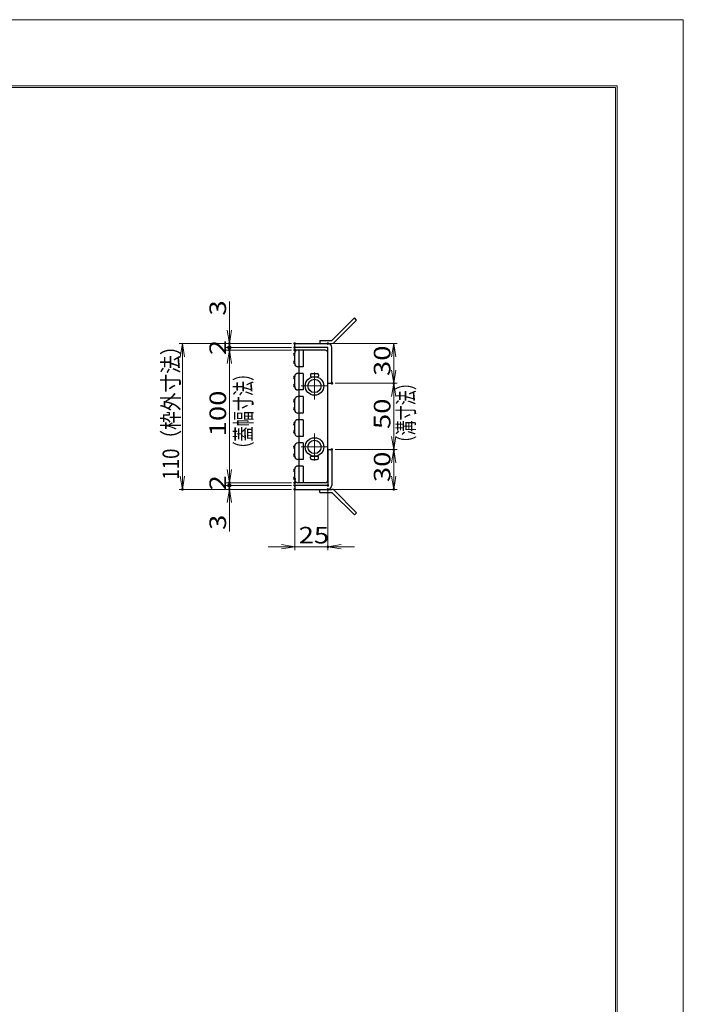
# Model space of a CAD drawing. Units: millimetres. Extents: x -1050 to 1050, y -743 to 742.
# Drawn here: x 550 to 1050, y 0 to 742 of the extents above; entities that cross this region are included whole.
import ezdxf

# ---------------------------------------------------------------- set-up
doc = ezdxf.new("R2010")
doc.units = ezdxf.units.MM
doc.header["$LTSCALE"] = 5
doc.linetypes.add('JWW_CENTER1', pattern=[6.773333, 4.233333, -0.846667, 0.846667, -0.846667])
for name, color, linetype in [('1-外形線', 7, 'Continuous'), ('6-寸法文字', 7, 'Continuous'), ('RRA', 7, 'Continuous'), ('アンカー', 7, 'Continuous'), ('中心線', 7, 'Continuous'), ('枠', 7, 'Continuous')]:
    doc.layers.add(name, color=color, linetype=linetype)
doc.styles.add('ＭＳ ゴシック', font='txt', dxfattribs={"height": 1})

# ---------------------------------------------------------------- blocks, each defined once
blk = doc.blocks.new('A3ナカ工業新図枠_0-1_')
at = {"layer": '1-外形線', "color": 4, "linetype": 'Continuous', "lineweight": 5}
for p, q in [((0, 297), (420, 297)), ((420, 297), (420, 0)), ((15, 287), (410, 287)), ((15.25, 286.75), (409.75, 286.75)), ((409.75, 10.25), (409.75, 286.75)), ((410, 287), (410, 10))]:
    blk.add_line(p, q, dxfattribs=at)
blk = doc.blocks.new('_DotSmall_0-7_')
at = {"layer": '6-寸法文字', "color": 2, "linetype": 'Continuous', "lineweight": 5}
for p, q in [((-0.124, 0.016), (-0.125, 0)), ((-0.125, 0), (-0.124, -0.016)), ((0, 0), (-0.125, 0)), ((-0.125, 0), (0, 0)), ((-0.121, 0.031), (-0.124, 0.016)), ((-0.116, 0.046), (-0.121, 0.031)), ((-0.11, 0.06), (-0.116, 0.046)), ((-0.101, 0.073), (-0.11, 0.06)), ((-0.091, 0.086), (-0.101, 0.073)), ((-0.08, 0.096), (-0.091, 0.086)), ((-0.067, 0.106), (-0.08, 0.096)), ((-0.053, 0.113), (-0.067, 0.106)), ((-0.039, 0.119), (-0.053, 0.113)), ((-0.023, 0.123), (-0.039, 0.119)), ((-0.008, 0.125), (-0.023, 0.123)), ((0.008, 0.125), (-0.008, 0.125)), ((0.125, 0), (0, 0)), ((0, 0), (0, 0)), ((0, 0), (0, 0)), ((0, 0), (0, 0)), ((0, 0), (0, 0)), ((0, 0), (0, 0)), ((0, 0), (0, 0)), ((0, 0), (0, 0)), ((0, 0), (0, 0)), ((0, 0), (0, 0)), ((0, 0), (0, 0)), ((0, 0), (0, 0)), ((0, 0), (0, 0)), ((0, 0), (0, 0)), ((0, 0), (0, 0)), ((0, 0), (0, 0)), ((0, 0), (0, 0)), ((0, 0), (0, 0)), ((0, 0), (0, 0)), ((0, 0), (0, 0)), ((0, 0), (0, 0)), ((0, 0), (0, 0)), ((0, 0), (0, 0)), ((0, 0), (0, 0)), ((0, 0), (0, 0)), ((0, 0), (0, 0)), ((0, 0), (0, 0)), ((0, 0), (0, 0)), ((0, 0), (0, 0)), ((0, 0), (0, 0)), ((0, 0), (0, 0)), ((0, 0), (0, 0)), ((0, 0), (0, 0)), ((0, 0), (0, 0)), ((0, 0), (0, 0)), ((0, 0), (0, 0)), ((0, 0), (0, 0)), ((0, 0), (0, 0)), ((0, 0), (0, 0)), ((0, 0), (0, 0)), ((0, 0), (0, 0)), ((0, 0), (0, 0)), ((0, 0), (0, 0)), ((0, 0), (0, 0)), ((0, 0), (0, 0)), ((0, 0), (0, 0)), ((0, 0), (0, 0)), ((0, 0), (0, 0)), ((0, 0), (0, 0)), ((0, 0), (0, 0)), ((0, 0), (0, 0)), ((0, 0), (0.125, 0)), ((0.023, 0.123), (0.008, 0.125)), ((0.039, 0.119), (0.023, 0.123)), ((0.053, 0.113), (0.039, 0.119)), ((0.067, 0.106), (0.053, 0.113)), ((0.08, 0.096), (0.067, 0.106)), ((0.091, 0.086), (0.08, 0.096)), ((0.101, 0.073), (0.091, 0.086)), ((0.11, 0.06), (0.101, 0.073)), ((0.116, 0.046), (0.11, 0.06)), ((0.121, 0.031), (0.116, 0.046)), ((0.124, 0.016), (0.121, 0.031)), ((0.125, 0), (0.124, 0.016)), ((0.124, -0.016), (0.125, 0)), ((-0.124, -0.016), (-0.121, -0.031)), ((-0.121, -0.031), (-0.116, -0.046)), ((-0.116, -0.046), (-0.11, -0.06)), ((-0.11, -0.06), (-0.101, -0.073)), ((-0.101, -0.073), (-0.091, -0.086)), ((-0.091, -0.086), (-0.08, -0.096)), ((-0.08, -0.096), (-0.067, -0.106)), ((-0.067, -0.106), (-0.053, -0.113)), ((-0.053, -0.113), (-0.039, -0.119)), ((-0.039, -0.119), (-0.023, -0.123)), ((-0.023, -0.123), (-0.008, -0.125)), ((-0.008, -0.125), (0.008, -0.125)), ((0.008, -0.125), (0.023, -0.123)), ((0.023, -0.123), (0.039, -0.119)), ((0.039, -0.119), (0.053, -0.113)), ((0.053, -0.113), (0.067, -0.106)), ((0.067, -0.106), (0.08, -0.096)), ((0.08, -0.096), (0.091, -0.086)), ((0.091, -0.086), (0.101, -0.073)), ((0.101, -0.073), (0.11, -0.06)), ((0.11, -0.06), (0.116, -0.046)), ((0.116, -0.046), (0.121, -0.031)), ((0.121, -0.031), (0.124, -0.016))]:
    blk.add_line(p, q, dxfattribs=at)
at = {"layer": '6-寸法文字', "color": 2, "linetype": 'Continuous', "lineweight": 20}
for p, q in [((0.075, 0.1), (-0.075, 0.1)), ((0.122, -0.025), (-0.122, -0.025))]:
    blk.add_line(p, q, dxfattribs=at)
blk = doc.blocks.new('_OPEN_0-7_')
at = {"layer": '6-寸法文字', "color": 2, "linetype": 'Continuous', "lineweight": 5}
for p, q in [((-1, 0.167), (0, 0)), ((0, 0), (-1, -0.167)), ((0, 0), (-1, 0))]:
    blk.add_line(p, q, dxfattribs=at)
blk = doc.blocks.new('A$C4F066A7F_0-E_')
at = {"layer": 'アンカー', "color": 7, "linetype": 'Continuous', "lineweight": 25}
for p, q in [((0, 19.3), (9.05, 19.3)), ((0, 17), (0, 19.3)), ((0, 17), (9.05, 17)), ((26.05, 0), (9.05, 17)), ((27.68, 1.63), (10.67, 18.63)), ((27.68, 1.63), (26.05, 0))]:
    blk.add_line(p, q, dxfattribs=at)
blk.add_arc((9.05, 17), 2.3, 45, 90, dxfattribs=at)
blk = doc.blocks.new('A$C6EB770D1_0-E_')
at = {"layer": 'アンカー', "color": 7, "linetype": 'Continuous', "lineweight": 25}
for p, q in [((26.05, 19.3), (9.05, 2.3)), ((27.68, 17.68), (10.67, 0.67)), ((27.68, 17.68), (26.05, 19.3)), ((0, 2.3), (9.05, 2.3)), ((0, 2.3), (0, 0)), ((0, 0), (9.05, 0))]:
    blk.add_line(p, q, dxfattribs=at)
blk.add_arc((9.05, 2.3), 2.3, 270, 315, dxfattribs=at)

msp = doc.modelspace()

# ---------------------------------------------------------------- linework, layer by layer
at = {"layer": '6-寸法文字', "color": 2, "linetype": 'Continuous', "lineweight": 5}
for p, q in [((707.66, 508.31), (707.66, 529.97)), ((707.66, 495.31), (707.66, 505.31)), ((754.42, 498.3), (669.78, 498.3)), ((754.42, 498.31), (705.16, 498.31)), ((707.66, 495.31), (707.66, 498.31)), ((784.42, 498.3), (834.11, 498.3)), ((754.42, 495.31), (705.16, 495.31)), ((754.42, 495.31), (705.16, 495.31)), ((754.42, 493.31), (705.16, 493.31)), ((754.42, 493.31), (705.16, 493.31)), ((707.66, 495.31), (707.66, 485.31)), ((707.66, 495.31), (707.66, 493.31)), ((672.28, 488.3), (672.28, 398.3)), ((707.66, 483.31), (707.66, 403.3)), ((707.66, 483.31), (707.66, 473.31)), ((831.61, 488.3), (831.61, 478.3)), ((787.47, 468.3), (834.11, 468.3)), ((787.47, 468.3), (834.11, 468.3)), ((831.61, 458.3), (831.61, 428.3)), ((787.42, 418.3), (834.11, 418.3)), ((787.42, 418.3), (834.11, 418.3)), ((707.66, 403.3), (707.66, 413.3)), ((707.66, 391.3), (707.66, 401.3)), ((831.61, 408.3), (831.61, 398.3)), ((756.92, 393.65), (756.92, 342.53)), ((754.42, 388.3), (669.78, 388.3)), ((754.42, 393.3), (705.16, 393.3)), ((754.42, 393.3), (705.16, 393.3)), ((754.42, 391.3), (705.16, 391.3)), ((754.42, 391.3), (705.16, 391.3)), ((754.42, 388.3), (705.16, 388.3)), ((707.66, 391.3), (707.66, 393.3)), ((707.66, 391.3), (707.66, 381.3)), ((707.66, 391.3), (707.66, 388.3)), ((781.92, 388.8), (781.92, 342.53)), ((784.42, 388.3), (834.11, 388.3)), ((707.66, 378.3), (707.66, 356.63)), ((746.92, 345.03), (736.92, 345.03)), ((756.92, 345.03), (781.92, 345.03)), ((791.92, 345.03), (801.92, 345.03))]:
    msp.add_line(p, q, dxfattribs=at)
at = {"layer": 'DEFPOINTS', "color": 4, "linetype": 'Continuous', "lineweight": 5, "const_width": 1}
for points in [[(708.16, 498.31, 0.414214), (707.66, 498.81, 0.414214), (707.16, 498.31, 0.414214), (707.66, 497.81, 0.414214)], [(757.42, 498.31, 0.414214), (756.92, 498.81, 0.414214), (756.42, 498.31, 0.414214), (756.92, 497.81, 0.414214)], [(757.42, 498.3, 0.414214), (756.92, 498.8, 0.414214), (756.42, 498.3, 0.414214), (756.92, 497.8, 0.414214)], [(782.42, 498.3, 0.414214), (781.92, 498.8, 0.414214), (781.42, 498.3, 0.414214), (781.92, 497.8, 0.414214)], [(708.16, 493.31, 0.414214), (707.66, 493.81, 0.414214), (707.16, 493.31, 0.414214), (707.66, 492.81, 0.414214)], [(757.42, 495.31, 0.414214), (756.92, 495.81, 0.414214), (756.42, 495.31, 0.414214), (756.92, 494.81, 0.414214)], [(757.42, 495.31, 0.414214), (756.92, 495.81, 0.414214), (756.42, 495.31, 0.414214), (756.92, 494.81, 0.414214)], [(757.42, 493.31, 0.414214), (756.92, 493.81, 0.414214), (756.42, 493.31, 0.414214), (756.92, 492.81, 0.414214)], [(757.42, 493.31, 0.414214), (756.92, 493.81, 0.414214), (756.42, 493.31, 0.414214), (756.92, 492.81, 0.414214)], [(785.47, 468.3, 0.414214), (784.97, 468.8, 0.414214), (784.47, 468.3, 0.414214), (784.97, 467.8, 0.414214)], [(785.47, 468.3, 0.414214), (784.97, 468.8, 0.414214), (784.47, 468.3, 0.414214), (784.97, 467.8, 0.414214)], [(832.11, 468.3, 0.414214), (831.61, 468.8, 0.414214), (831.11, 468.3, 0.414214), (831.61, 467.8, 0.414214)], [(785.42, 418.3, 0.414214), (784.92, 418.8, 0.414214), (784.42, 418.3, 0.414214), (784.92, 417.8, 0.414214)], [(785.42, 418.3, 0.414214), (784.92, 418.8, 0.414214), (784.42, 418.3, 0.414214), (784.92, 417.8, 0.414214)], [(832.11, 418.3, 0.414214), (831.61, 418.8, 0.414214), (831.11, 418.3, 0.414214), (831.61, 417.8, 0.414214)], [(708.16, 393.3, 0.414214), (707.66, 393.8, 0.414214), (707.16, 393.3, 0.414214), (707.66, 392.8, 0.414214)], [(708.16, 393.3, 0.414214), (707.66, 393.8, 0.414214), (707.16, 393.3, 0.414214), (707.66, 392.8, 0.414214)], [(757.42, 396.15, 0.414214), (756.92, 396.65, 0.414214), (756.42, 396.15, 0.414214), (756.92, 395.65, 0.414214)], [(757.42, 393.3, 0.414214), (756.92, 393.8, 0.414214), (756.42, 393.3, 0.414214), (756.92, 392.8, 0.414214)], [(757.42, 393.3, 0.414214), (756.92, 393.8, 0.414214), (756.42, 393.3, 0.414214), (756.92, 392.8, 0.414214)], [(672.78, 388.3, 0.414214), (672.28, 388.8, 0.414214), (671.78, 388.3, 0.414214), (672.28, 387.8, 0.414214)], [(708.16, 388.3, 0.414214), (707.66, 388.8, 0.414214), (707.16, 388.3, 0.414214), (707.66, 387.8, 0.414214)], [(757.42, 391.3, 0.414214), (756.92, 391.8, 0.414214), (756.42, 391.3, 0.414214), (756.92, 390.8, 0.414214)], [(757.42, 391.3, 0.414214), (756.92, 391.8, 0.414214), (756.42, 391.3, 0.414214), (756.92, 390.8, 0.414214)], [(757.42, 388.3, 0.414214), (756.92, 388.8, 0.414214), (756.42, 388.3, 0.414214), (756.92, 387.8, 0.414214)], [(757.42, 388.3, 0.414214), (756.92, 388.8, 0.414214), (756.42, 388.3, 0.414214), (756.92, 387.8, 0.414214)], [(782.42, 391.3, 0.414214), (781.92, 391.8, 0.414214), (781.42, 391.3, 0.414214), (781.92, 390.8, 0.414214)], [(782.42, 388.3, 0.414214), (781.92, 388.8, 0.414214), (781.42, 388.3, 0.414214), (781.92, 387.8, 0.414214)], [(832.11, 388.3, 0.414214), (831.61, 388.8, 0.414214), (831.11, 388.3, 0.414214), (831.61, 387.8, 0.414214)], [(782.42, 345.03, 0.414214), (781.92, 345.53, 0.414214), (781.42, 345.03, 0.414214), (781.92, 344.53, 0.414214)]]:
    msp.add_lwpolyline(points, format="xyb", close=True, dxfattribs=at)
at = {"layer": 'RRA', "color": 5, "linetype": 'Continuous', "lineweight": 25}
for p, q in [((756.92, 483.3), (756.92, 491.05)), ((779.92, 493.3), (759.42, 493.3)), ((760.42, 393.3), (760.42, 493.3)), ((763.42, 493.3), (763.42, 480.8)), ((781.92, 395.3), (781.92, 491.3)), ((763.42, 480.8), (759.42, 480.8)), ((763.42, 475.8), (759.42, 475.8)), ((763.42, 475.8), (763.42, 463.3)), ((769.89, 475.8), (773.89, 475.8)), ((756.92, 465.8), (756.92, 473.55)), ((768.89, 474.8), (768.89, 473.8)), ((769.39, 473.3), (774.39, 473.3)), ((774.89, 474.8), (774.89, 473.8)), ((763.42, 463.3), (759.42, 463.3)), ((756.92, 448.3), (756.92, 456.05)), ((763.42, 458.3), (759.42, 458.3)), ((763.42, 458.3), (763.42, 445.8)), ((763.42, 445.8), (759.42, 445.8)), ((756.92, 430.8), (756.92, 438.55)), ((763.42, 440.8), (759.42, 440.8)), ((763.42, 440.8), (763.42, 428.3)), ((763.42, 428.3), (759.42, 428.3)), ((763.42, 423.3), (759.42, 423.3)), ((763.42, 423.3), (763.42, 410.8)), ((756.92, 413.3), (756.92, 421.05)), ((763.42, 410.8), (759.42, 410.8)), ((768.89, 411.8), (768.89, 412.8)), ((769.39, 413.3), (774.39, 413.3)), ((769.89, 410.8), (773.89, 410.8)), ((774.89, 411.8), (774.89, 412.8)), ((756.92, 395.8), (756.92, 403.55)), ((763.42, 405.8), (759.42, 405.8)), ((763.42, 405.8), (763.42, 393.3)), ((779.92, 393.3), (759.42, 393.3)), ((763.42, 393.3), (759.42, 393.3))]:
    msp.add_line(p, q, dxfattribs=at)
for centre, radius in [((771.89, 466.3), 7), ((771.89, 466.3), 5), ((771.89, 420.3), 7), ((771.89, 420.3), 5)]:
    msp.add_circle(centre, radius, dxfattribs=at)
for centre, radius, start, end in [((756.92, 490.15), 1, 90, 270), ((759.22, 491.01), 2.3, 84.92947, 179.04495), ((779.92, 491.3), 2, 0, 90), ((756.92, 484.15), 1, 90, 270), ((759.42, 483.3), 2.5, 180, 270), ((759.22, 473.51), 2.3, 84.92947, 179.04495), ((769.89, 474.8), 1, 90, 180), ((773.89, 474.8), 1, 0, 90), ((756.92, 472.65), 1, 90, 270), ((769.39, 473.8), 0.5, 180, 270), ((774.39, 473.8), 0.5, 270, 0), ((756.92, 466.65), 1, 90, 270), ((759.42, 465.8), 2.5, 180, 270), ((756.92, 455.15), 1, 90, 270), ((759.22, 456.01), 2.3, 84.92947, 179.04495), ((756.92, 449.15), 1, 90, 270), ((759.42, 448.3), 2.5, 180, 270), ((756.92, 437.65), 1, 90, 270), ((759.22, 438.51), 2.3, 84.92947, 179.04495), ((756.92, 431.65), 1, 90, 270), ((759.42, 430.8), 2.5, 180, 270), ((759.22, 421.01), 2.3, 84.92947, 179.04495), ((756.92, 420.15), 1, 90, 270), ((756.92, 414.15), 1, 90, 270), ((759.42, 413.3), 2.5, 180, 270), ((769.39, 412.8), 0.5, 90, 180), ((769.89, 411.8), 1, 180, 270), ((773.89, 411.8), 1, 270, 0), ((774.39, 412.8), 0.5, 0, 90), ((756.92, 402.65), 1, 90, 270), ((759.22, 403.51), 2.3, 84.92947, 179.04495), ((756.92, 396.65), 1, 90, 270), ((759.42, 395.8), 2.5, 180, 270), ((779.92, 395.3), 2, 270, 0)]:
    msp.add_arc(centre, radius, start, end, dxfattribs=at)
at = {"layer": '中心線', "color": 6, "linetype": 'JWW_CENTER1', "lineweight": 18}
for p, q in [((771.89, 476.41), (771.89, 456.19)), ((761.78, 466.3), (782, 466.3)), ((771.89, 430.41), (771.89, 410.19)), ((761.78, 420.3), (782, 420.3))]:
    msp.add_line(p, q, dxfattribs=at)
at = {"layer": '枠', "color": 7, "linetype": 'Continuous', "lineweight": 25}
for p, q in [((756.92, 498.3), (781.92, 498.3)), ((756.92, 495.3), (756.92, 498.3)), ((781.92, 495.3), (756.92, 495.3)), ((781.92, 468.3), (781.92, 495.3)), ((784.92, 468.3), (784.92, 495.3)), ((781.92, 468.3), (784.92, 468.3)), ((781.92, 418.3), (784.92, 418.3)), ((781.92, 418.3), (781.92, 391.3)), ((784.92, 418.3), (784.92, 391.3)), ((781.92, 391.3), (756.92, 391.3)), ((756.92, 391.3), (756.92, 388.3)), ((756.92, 388.3), (781.92, 388.3))]:
    msp.add_line(p, q, dxfattribs=at)
for centre, start, end in [((781.92, 495.3), 0, 90), ((781.92, 391.3), 270, 0)]:
    msp.add_arc(centre, 3, start, end, dxfattribs=at)

# ---------------------------------------------------------------- block references
at = {"layer": '1-外形線', "color": 7, "linetype": 'Continuous', "lineweight": 5, "xscale": 5, "yscale": 5}
msp.add_blockref('A3ナカ工業新図枠_0-1_', (-1050, -742.5), dxfattribs=at)
at = {"layer": '6-寸法文字', "color": 2, "linetype": 'Continuous', "lineweight": 5, "xscale": 10, "yscale": 10}
for name, p, rotation in [('_OPEN_0-7_', (707.66, 498.31), 270), ('_OPEN_0-7_', (672.28, 498.3), 90), ('_OPEN_0-7_', (831.61, 498.3), 90), ('_OPEN_0-7_', (707.66, 493.31), 90), ('_OPEN_0-7_', (707.66, 493.31), 90), ('_DotSmall_0-7_', (707.66, 495.31), 90), ('_DotSmall_0-7_', (707.66, 495.31), 270), ('_OPEN_0-7_', (831.61, 468.3), 270), ('_OPEN_0-7_', (831.61, 468.3), 90), ('_OPEN_0-7_', (831.61, 418.3), 270), ('_OPEN_0-7_', (831.61, 418.3), 90), ('_OPEN_0-7_', (707.66, 393.3), 270), ('_OPEN_0-7_', (707.66, 393.3), 270), ('_OPEN_0-7_', (672.28, 388.3), 270), ('_OPEN_0-7_', (831.61, 388.3), 270), ('_OPEN_0-7_', (707.66, 388.3), 90), ('_DotSmall_0-7_', (707.66, 391.3), 90), ('_DotSmall_0-7_', (707.66, 391.3), 270), ('_OPEN_0-7_', (781.92, 345.03), 180)]:
    msp.add_blockref(name, p, dxfattribs=dict(at, rotation=rotation))
msp.add_blockref('_OPEN_0-7_', (756.92, 345.03), dxfattribs=at)
at = {"layer": 'アンカー', "color": 7, "linetype": 'Continuous', "lineweight": 25}
for name, p in [('A$C6EB770D1_0-E_', (775.92, 498.3)), ('A$C4F066A7F_0-E_', (775.92, 369))]:
    msp.add_blockref(name, p, dxfattribs=at)

# ---------------------------------------------------------------- texts
at = {"layer": '6-寸法文字', "color": 7, "linetype": 'Continuous', "lineweight": 5, "style": 'ＭＳ ゴシック'}
for s, height, width, p in [('3', 12.5, 1.216311, (705.16, 519.38)), ('2', 12.5, 1.216311, (705.16, 489.55)), ('110（枠外寸法）', 12.5, 0.8256, (669.78, 395.65)), ('30', 12.497, 1.216311, (829.11, 473.78)), ('（蓋幅寸法）', 12.497, 0.667747, (724.56, 413.1)), ('100', 12.497, 1.216311, (705.16, 428.3)), ('（溝寸法）', 12.497, 0.667747, (847.15, 417.57)), ('50', 12.497, 1.216311, (829.11, 433.78)), ('30', 12.497, 1.216311, (829.11, 393.78)), ('2', 12.5, 1.216311, (705.16, 387.54)), ('3', 12.5, 1.216311, (705.16, 357.7))]:
    msp.add_text(s, height=height, rotation=90, dxfattribs=dict(at, width=width)).set_placement(p)
at = {"layer": '6-寸法文字', "color": 7, "linetype": 'Continuous', "lineweight": 5, "style": 'ＭＳ ゴシック', "width": 1.216311}
msp.add_text('25', height=12.497, dxfattribs=at).set_placement((759.9, 347.53))

doc.saveas('drawing.dxf')
